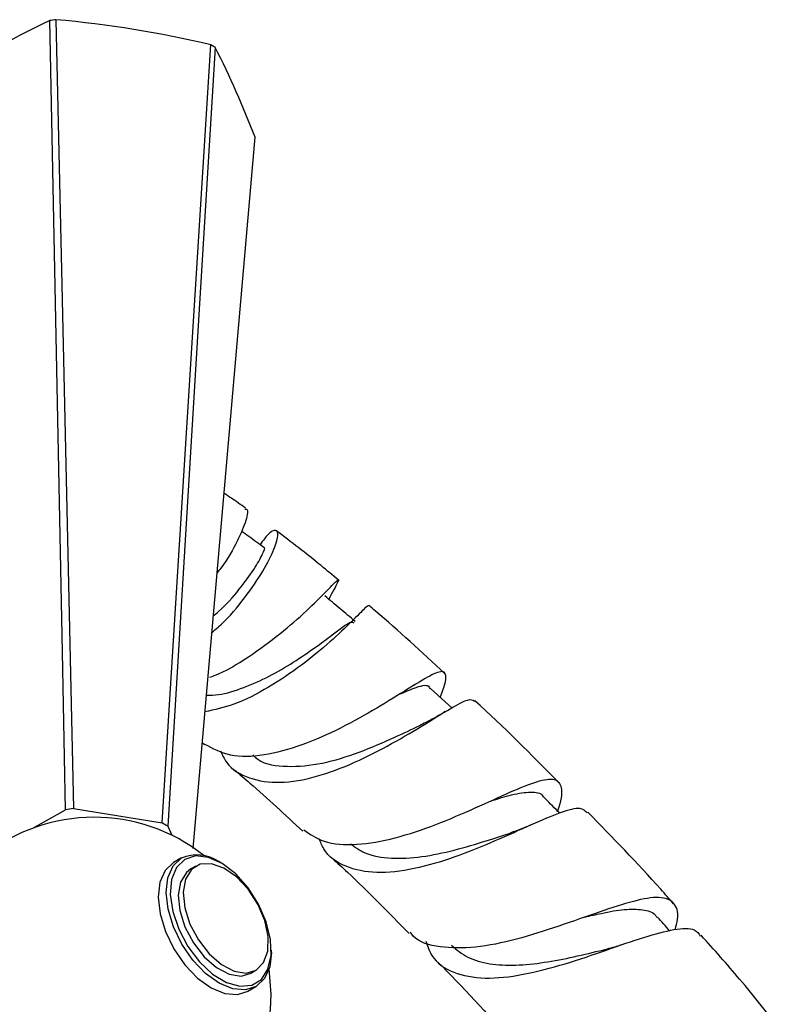
# Model space of a CAD drawing. Units: millimetres. Extents: x 3 to 3496, y 5 to 3495.
# Drawn here: x 765 to 819, y 999 to 1069 of the extents above; entities that cross this region are included whole.
import ezdxf

# ---------------------------------------------------------------- set-up
doc = ezdxf.new("R2010")
doc.units = ezdxf.units.MM

msp = doc.modelspace()

# ---------------------------------------------------------------- linework, layer by layer
at = {"color": 7, "linetype": 'Continuous', "lineweight": 25}
for p, q in [((792.757, 1021.709), (792.555, 1021.59)), ((794.829, 1019.758), (794.621, 1019.637)), ((777.664, 1017.569), (777.827, 1017.436)), ((765.683, 1011.517), (768.01, 1012.83)), ((768.563, 1012.912), (774.822, 1011.9)), ((775.221, 1011.664), (775.503, 1011.027)), ((776.207, 1009.427), (775.641, 1009.101)), ((777.202, 1008.847), (776.848, 1008.643)), ((778.974, 1009.085), (778.832, 1009.167)), ((782.544, 1002.738), (782.544, 1002.901)), ((782.52, 999.794), (782.389, 1001.6)), ((781.098, 1001.282), (781.452, 1001.486)), ((780.891, 1000.007), (781.457, 1000.334))]:
    msp.add_line(p, q, dxfattribs=at)
at = {"color": 7, "linetype": 'Continuous', "lineweight": 25, "flags": 128}
for points in [[(768.01, 1012.83), (767.787, 1023.991), (766.893, 1068.573)], [(767.324, 1068.637), (767.74, 1049.909), (768.563, 1012.912)], [(774.822, 1011.9), (775.512, 1022.905), (778.265, 1066.867)], [(778.577, 1066.683), (777.449, 1048.193), (775.221, 1011.664)], [(777.011, 1010.084), (777.745, 1018.5), (781.392, 1060.329)], [(795.282, 1020.018), (794.817, 1020.45), (793.768, 1021.424)], [(782.544, 1002.738), (782.426, 1001.732), (782.063, 1000.904), (781.48, 1000.347), (780.716, 1000.099), (779.824, 1000.177), (778.864, 1000.575), (777.902, 1001.267), (777.004, 1002.205), (776.23, 1003.325), (775.633, 1004.551), (775.254, 1005.8), (775.12, 1006.986), (775.238, 1008.029), (775.601, 1008.857), (776.184, 1009.414), (776.184, 1009.414)], [(776.426, 1009.323), (775.845, 1008.757), (775.497, 1007.911), (775.406, 1006.845), (775.579, 1005.64), (776.004, 1004.385), (776.65, 1003.172), (777.468, 1002.092), (778.397, 1001.225), (779.369, 1000.636), (780.312, 1000.367), (781.156, 1000.439), (781.837, 1000.846), (782.306, 1001.559), (782.528, 1002.524), (782.487, 1003.67), (782.184, 1004.912), (781.644, 1006.157), (780.906, 1007.314), (780.024, 1008.297), (779.064, 1009.032), (778.097, 1009.465), (777.196, 1009.565), (776.426, 1009.323)], [(775.641, 1009.101), (775.618, 1009.087), (775.035, 1008.53), (774.672, 1007.702), (774.554, 1006.66), (774.689, 1005.474), (775.067, 1004.225), (775.664, 1002.999), (776.438, 1001.878), (777.337, 1000.94), (778.298, 1000.249), (779.258, 999.85), (780.15, 999.773), (780.914, 1000.021), (780.914, 1000.021)], [(776.848, 1008.643), (776.54, 1008.403), (776.128, 1007.722), (775.969, 1006.796), (776.077, 1005.707), (776.443, 1004.551), (777.033, 1003.432), (777.796, 1002.449), (778.663, 1001.69), (779.558, 1001.221), (780.401, 1001.084), (781.117, 1001.293), (781.117, 1001.293)], [(781.47, 1001.497), (781.996, 1002.031), (782.284, 1002.844), (782.31, 1003.863), (782.071, 1004.998), (781.587, 1006.148), (780.903, 1007.211), (780.079, 1008.092), (779.188, 1008.713), (778.309, 1009.019), (777.521, 1008.983), (776.893, 1008.607), (776.482, 1007.926), (776.323, 1007), (776.431, 1005.911), (776.796, 1004.755), (777.386, 1003.636), (778.149, 1002.654), (779.016, 1001.894), (779.911, 1001.425), (780.754, 1001.289), (781.47, 1001.497)]]:
    msp.add_lwpolyline(points, dxfattribs=at)
at = {"color": 7, "linetype": 'Continuous', "lineweight": 25}
for centre, radius, start, end in [((793.175, 1012.507), 61.921, 115.11608, 123.7568), ((769.901, 1049.696), 19.115, 97.74623, 99.0542), ((760.328, 990.672), 78.278, 76.75308, 84.87207), ((772.884, 1057.4), 10.889, 58.48373, 60.38708), ((719.386, 1036.654), 66.372, 20.89721, 26.89991), ((769.949, 1001.612), 11.385, 96.99175, 99.80867), ((770.02, 999.794), 12.5, 51.68609, 0), ((771.725, 1006.2), 6.486, 57.38582, 61.48498), ((777.28, 1006.841), 2.797, 56.28214, 113.07259)]:
    msp.add_arc(centre, radius, start, end, dxfattribs=at)
for points, knots in [([(780.721, 1034.136), (780.387, 1034.373), (779.879, 1034.733), (779.372, 1035.061), (779.199, 1035.174)], [0, 0, 0, 0, 0.657929, 1, 1, 1, 1]), ([(780.668, 1034.052), (780.718, 1034.062), (780.93, 1034.107), (780.822, 1033.34), (780.195, 1031.882), (779.443, 1030.476), (778.796, 1029.674), (778.71, 1029.567)], [0, 0, 0, 0, 0.09071, 0.381199, 0.669809, 0.955943, 1, 1, 1, 1]), ([(778.343, 1025.353), (778.633, 1025.603), (779.585, 1026.42), (780.901, 1028.077), (782.147, 1029.951), (782.875, 1031.489), (783.089, 1032.46), (782.79, 1032.65), (782.282, 1032.323), (781.854, 1031.697), (781.751, 1031.547)], [0, 0, 0, 0, 0.0638461, 0.2090475, 0.3544925, 0.500962, 0.6488908, 0.7990456, 0.9515358, 1, 1, 1, 1]), ([(782.035, 1031.339), (781.674, 1031.603), (781.138, 1031.995), (780.602, 1032.388), (780.427, 1032.516)], [0, 0, 0, 0, 0.673521, 1, 1, 1, 1]), ([(787.283, 1029.048), (786.874, 1029.393), (785.421, 1030.619), (783.95, 1031.735), (782.893, 1032.537)], [0, 0, 0, 0, 0.281249, 1, 1, 1, 1]), ([(778.444, 1026.519), (778.569, 1026.62), (779.277, 1027.194), (780.31, 1028.418), (781.392, 1029.883), (781.954, 1030.903), (782.129, 1031.399), (782.029, 1031.316), (782.021, 1031.309)], [0, 0, 0, 0, 0.048938, 0.277828, 0.508889, 0.74256, 0.979344, 1, 1, 1, 1]), ([(778.207, 1022.195), (778.406, 1022.267), (779.418, 1022.635), (781.261, 1023.827), (783.482, 1025.481), (785.311, 1027.129), (786.597, 1028.422), (787.28, 1029.145), (787.322, 1029.049), (787.027, 1028.527), (786.676, 1027.822), (786.61, 1027.689)], [0, 0, 0, 0, 0.0316986, 0.1613354, 0.2924223, 0.4249921, 0.5589524, 0.6942406, 0.8306737, 0.9681028, 1, 1, 1, 1]), ([(788.462, 1026.13), (788.106, 1026.43), (787.392, 1027.031), (786.679, 1027.631), (786.322, 1027.931)], [0, 0, 0, 0, 0.5, 1, 1, 1, 1]), ([(789.427, 1027.255), (789.37, 1027.233), (789.256, 1027.188), (788.297, 1026.186), (786.772, 1024.739), (784.739, 1023.042), (782.383, 1021.445), (779.99, 1020.198), (778.528, 1019.89), (777.854, 1019.748)], [0, 0, 0, 0, 0.147666, 0.296425, 0.443434, 0.589036, 0.733487, 0.877208, 1, 1, 1, 1]), ([(794.785, 1022.459), (793.167, 1023.966), (791.395, 1025.617), (789.585, 1027.125), (789.427, 1027.256)], [0, 0, 0, 0, 0.91277, 1, 1, 1, 1]), ([(777.956, 1020.921), (778.237, 1020.926), (779.069, 1020.942), (780.6, 1021.432), (782.409, 1022.236), (784.124, 1023.248), (785.652, 1024.294), (787.088, 1025.36), (788.143, 1026.185), (788.311, 1026.074), (788.381, 1026.027)], [0, 0, 0, 0, 0.06219, 0.184579, 0.307188, 0.430257, 0.55394, 0.67844, 0.866169, 1, 1, 1, 1]), ([(794.475, 1020.768), (794.483, 1020.787), (794.759, 1021.486), (794.943, 1022.201), (794.768, 1022.73), (793.855, 1022.38), (792.262, 1021.409), (790.074, 1020.033), (787.473, 1018.568), (784.689, 1017.32), (781.991, 1016.595), (779.576, 1016.516), (778.41, 1017.14), (777.835, 1017.448)], [0, 0, 0, 0, 0.002946, 0.105388, 0.207627, 0.309497, 0.410828, 0.511486, 0.611304, 0.710261, 0.808318, 0.905536, 1, 1, 1, 1]), ([(791.579, 1020.983), (792.001, 1021.162), (792.979, 1021.577), (793.628, 1021.711), (793.72, 1021.414), (793.732, 1021.378)], [0, 0, 0, 0, 0.400256, 0.927895, 1, 1, 1, 1]), ([(778.941, 1016.989), (779.073, 1016.707), (779.508, 1015.777), (780.94, 1014.968), (783.11, 1014.636), (785.7, 1015.093), (788.438, 1016.125), (791.096, 1017.49), (793.444, 1018.903), (795.278, 1020.042), (796.506, 1020.719), (796.77, 1020.577), (796.897, 1020.508)], [0, 0, 0, 0, 0.046403, 0.152532, 0.258775, 0.365047, 0.471381, 0.577838, 0.684583, 0.791782, 0.899622, 1, 1, 1, 1]), ([(802.853, 1014.736), (800.899, 1016.723), (798.944, 1018.711), (796.923, 1020.532), (796.922, 1020.533)], [0, 0, 0, 0, 0.9993385, 1, 1, 1, 1]), ([(794.621, 1019.637), (794.384, 1019.496), (793.852, 1019.179), (793.305, 1018.914), (793.002, 1018.767)], [0, 0, 0, 0, 0.446264, 1, 1, 1, 1]), ([(781.233, 1016.697), (781.349, 1016.589), (781.957, 1016.031), (783.647, 1015.811), (786.114, 1016.021), (788.76, 1016.85), (791.196, 1017.913), (792.449, 1018.504), (793.03, 1018.778)], [0, 0, 0, 0, 0.0466045, 0.2420223, 0.437478, 0.6334023, 0.8300767, 1, 1, 1, 1]), ([(779.942, 1015.644), (780.305, 1015.336), (781.926, 1013.965), (783.52, 1012.468), (784.758, 1011.306)], [0, 0, 0, 0, 0.223917, 1, 1, 1, 1]), ([(784.841, 1011.406), (785.285, 1011.098), (786.274, 1010.412), (788.532, 1010.287), (791.268, 1010.761), (794.19, 1011.755), (797.013, 1012.973), (799.49, 1014.123), (801.408, 1014.904), (802.645, 1015.1), (803.101, 1014.472), (803.059, 1013.632), (802.786, 1012.831), (802.754, 1012.738)], [0, 0, 0, 0, 0.080057, 0.178457, 0.2773, 0.37672, 0.476801, 0.577558, 0.678965, 0.780965, 0.883479, 0.986393, 1, 1, 1, 1]), ([(798.017, 1013.44), (798.54, 1013.606), (799.686, 1013.969), (800.895, 1014.102), (801.604, 1014.045), (801.732, 1013.751), (801.742, 1013.728)], [0, 0, 0, 0, 0.2862011, 0.6275946, 0.9705572, 1, 1, 1, 1]), ([(802.9, 1012.59), (802.86, 1012.63), (802.48, 1013.016), (802.1, 1013.403), (801.76, 1013.748)], [0, 0, 0, 0, 0.105187, 1, 1, 1, 1]), ([(804.844, 1012.603), (804.709, 1012.742), (804.396, 1013.061), (803.04, 1012.683), (800.98, 1011.812), (798.383, 1010.622), (795.502, 1009.444), (792.594, 1008.576), (789.908, 1008.261), (787.732, 1008.732), (786.375, 1009.608), (786.015, 1010.546), (785.918, 1010.8)], [0, 0, 0, 0, 0.084546, 0.19534, 0.305469, 0.415021, 0.524181, 0.633102, 0.741953, 0.850789, 0.95966, 1, 1, 1, 1]), ([(810.958, 1006.18), (810.659, 1006.523), (808.701, 1008.77), (806.641, 1010.871), (804.896, 1012.651)], [0, 0, 0, 0, 0.152854, 1, 1, 1, 1]), ([(800.924, 1011.774), (800.669, 1011.663), (800.167, 1011.444), (799.685, 1011.279), (799.446, 1011.198)], [0, 0, 0, 0, 0.505891, 1, 1, 1, 1]), ([(788.124, 1010.431), (788.45, 1010.195), (789.239, 1009.624), (790.984, 1009.351), (793.147, 1009.453), (795.463, 1009.946), (797.657, 1010.608), (798.904, 1011.019), (799.474, 1011.206)], [0, 0, 0, 0, 0.127194, 0.307383, 0.487514, 0.667743, 0.848299, 1, 1, 1, 1]), ([(786.84, 1009.401), (787.202, 1009.073), (789.047, 1007.399), (790.834, 1005.562), (792.271, 1004.086)], [0, 0, 0, 0, 0.195986, 1, 1, 1, 1]), ([(811.077, 1004.356), (811.139, 1004.61), (811.359, 1005.512), (811.054, 1006.329), (810.04, 1006.748), (808.223, 1006.44), (805.774, 1005.64), (802.886, 1004.599), (799.839, 1003.633), (796.899, 1003.013), (794.42, 1003.069), (792.878, 1003.466), (792.424, 1004.08), (792.358, 1004.169)], [0, 0, 0, 0, 0.041341, 0.146783, 0.252352, 0.35782, 0.463042, 0.567875, 0.672222, 0.77606, 0.879417, 0.982381, 1, 1, 1, 1]), ([(804.68, 1005.245), (805.074, 1005.338), (806.115, 1005.584), (807.53, 1005.826), (808.805, 1005.803), (809.553, 1005.607), (809.743, 1005.275), (809.782, 1005.206)], [0, 0, 0, 0, 0.157021, 0.414354, 0.672711, 0.932029, 1, 1, 1, 1]), ([(810.68, 1004.281), (810.679, 1004.281), (810.393, 1004.603), (810.107, 1004.924), (809.822, 1005.245)], [0, 0, 0, 0, 0.0024229, 1, 1, 1, 1]), ([(793.459, 1003.554), (793.581, 1003.198), (793.937, 1002.162), (795.341, 1001.246), (797.549, 1000.818), (800.296, 1001.123), (803.294, 1001.914), (806.268, 1002.93), (808.952, 1003.876), (811.073, 1004.435), (812.42, 1004.518), (812.728, 1004.073), (812.844, 1003.906)], [0, 0, 0, 0, 0.057811, 0.168133, 0.278208, 0.387995, 0.497448, 0.606653, 0.715682, 0.824705, 0.933844, 1, 1, 1, 1]), ([(818.636, 997.121), (817.643, 998.381), (815.794, 1000.729), (813.82, 1002.937), (812.905, 1003.959)], [0, 0, 0, 0, 0.536915, 1, 1, 1, 1]), ([(795.266, 1003.257), (795.627, 1002.953), (796.366, 1002.33), (797.929, 1001.893), (799.774, 1001.803), (801.814, 1002.017), (803.908, 1002.426), (805.432, 1002.799), (806.15, 1002.959), (806.247, 1002.98)], [0, 0, 0, 0, 0.156934, 0.320895, 0.484519, 0.647925, 0.811279, 0.974755, 1, 1, 1, 1]), ([(807.242, 1003.276), (807.092, 1003.225), (806.743, 1003.108), (806.422, 1003.028), (806.239, 1002.982)], [0, 0, 0, 0, 0.430789, 1, 1, 1, 1]), ([(794.301, 1002.066), (794.402, 1001.967), (796.294, 1000.089), (798.108, 998.06), (799.825, 996.138)], [0, 0, 0, 0, 0.053124, 1, 1, 1, 1])]:
    msp.add_open_spline(points, degree=3, knots=knots, dxfattribs=at)

doc.saveas('drawing.dxf')
